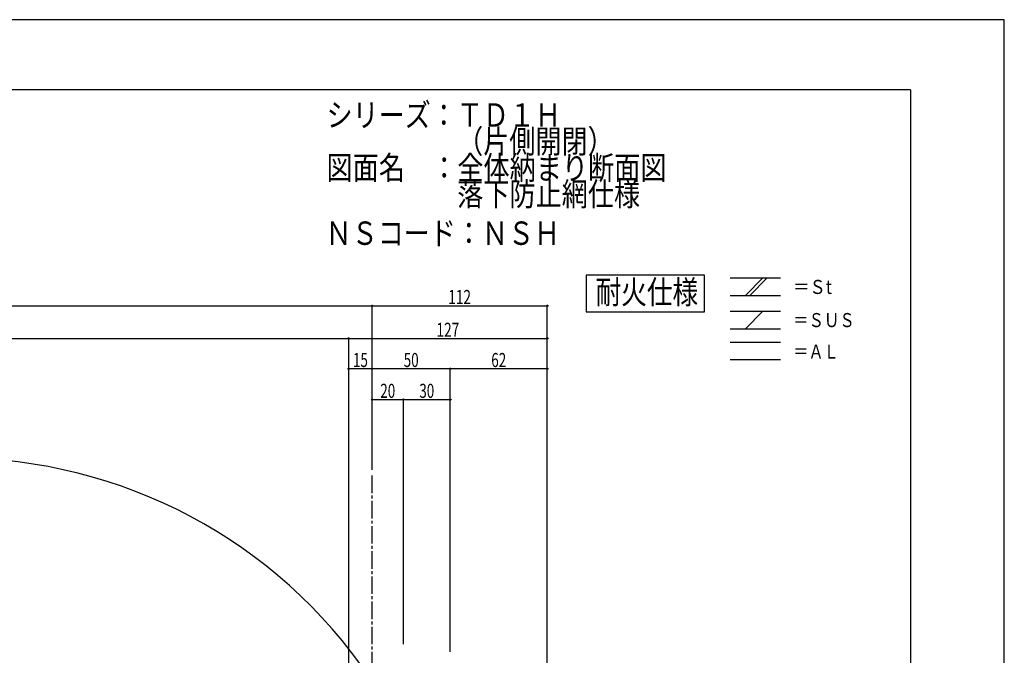
# Model space of a CAD drawing. Extents: x -210 to 210, y -148 to 148.
# Drawn here: x 0 to 210, y 13 to 148 of the extents above; entities that cross this region are included whole.
import ezdxf
from ezdxf.enums import TextEntityAlignment as Align

# ---------------------------------------------------------------- set-up
doc = ezdxf.new("R2010")
doc.units = 0
doc.header["$LTSCALE"] = 10
doc.header["$MEASUREMENT"] = 0
doc.header["$PDMODE"] = 32
doc.header["$PDSIZE"] = 0.3
doc.linetypes.add('DASHDOT', pattern=[0.5375, 0.375, -0.05, 0.0625, -0.05])
for name, color, linetype in [('St', 127, 'CONTINUOUS'), ('別途部材', 96, 'CONTINUOUS'), ('型材断面', 47, 'CONTINUOUS'), ('寸法', 80, 'CONTINUOUS'), ('文字', 79, 'CONTINUOUS'), ('通り芯', 15, 'CONTINUOUS')]:
    doc.layers.add(name, color=color, linetype=linetype)
doc.styles.add('TextStyle03', font='MONOTXT', dxfattribs={"height": 1, "bigfont": 'BIGFONT'})

# ---------------------------------------------------------------- blocks, each defined once
blk = doc.blocks.new('*U28')
at = {"layer": '型材断面', "linetype": 'Continuous'}
for q in [(-190, 133.5), (190, -133.5)]:
    blk.add_line((190, 133.5), q, dxfattribs=at)
blk = doc.blocks.new('*U98')
at = {"layer": '寸法', "linetype": 'Continuous'}
for p, q in [((-102.121635, 52.3929), (-102.121635, 87.434817)), ((-102.121635, 87.434817), (75.175833, 87.434817)), ((75.175833, 52.3929), (75.175833, 87.434817))]:
    blk.add_line(p, q, dxfattribs=at)
at = {"layer": '寸法'}
for p in [(-102.121635, 87.434817), (75.175833, 87.434817)]:
    blk.add_point(p, dxfattribs=at)
at = {"layer": '寸法', "linetype": 'Continuous', "style": 'TextStyle03'}
blk.add_text('呼称寸法', height=3, dxfattribs=at).set_placement((-20.0375, 87.8), (-6.9125, 87.8), align=Align.FIT)
blk = doc.blocks.new('*U101')
at = {"layer": '寸法', "linetype": 'Continuous'}
for p in [(-97.123735, 80.443657), (70.177932, -48.124687)]:
    blk.add_line(p, (70.177932, 80.443657), dxfattribs=at)
at = {"layer": '寸法'}
blk.add_point((70.177932, 80.443657), dxfattribs=at)
at = {"layer": '寸法', "linetype": 'Continuous', "style": 'TextStyle03'}
blk.add_text('有効開口寸法', height=3, dxfattribs=at).set_placement((-23.4125, 80.8), (-3.5375, 80.8), align=Align.FIT)
blk = doc.blocks.new('*U102')
at = {"layer": '寸法', "linetype": 'Continuous'}
for p in [(70.177932, 80.443657), (112.50944, -55.95917)]:
    blk.add_line(p, (112.50944, 80.443657), dxfattribs=at)
at = {"layer": '寸法'}
blk.add_point((112.50944, 80.443657), dxfattribs=at)
at = {"layer": '寸法', "linetype": 'Continuous', "style": 'TextStyle03'}
blk.add_text('127', height=3, dxfattribs=at).set_placement((88.8875, 80.8), (93.7625, 80.8), align=Align.FIT)
blk = doc.blocks.new('*U103')
at = {"layer": '寸法', "linetype": 'Continuous'}
for p in [(75.175833, 87.434817), (112.50944, -54.95917)]:
    blk.add_line(p, (112.50944, 87.434817), dxfattribs=at)
at = {"layer": '寸法'}
for p in [(75.175833, 87.434817), (112.50944, 87.434817)]:
    blk.add_point(p, dxfattribs=at)
at = {"layer": '寸法', "linetype": 'Continuous', "style": 'TextStyle03'}
blk.add_text('112', height=3, dxfattribs=at).set_placement((91.3875, 87.8), (96.2625, 87.8), align=Align.FIT)
blk = doc.blocks.new('*U106')
at = {"layer": '寸法', "linetype": 'Continuous'}
blk.add_line((91.842503, 73.987687), (75.175835, 73.987687), dxfattribs=at)
at = {"layer": '寸法'}
for p in [(75.175835, 73.987687), (91.842503, 73.987687)]:
    blk.add_point(p, dxfattribs=at)
at = {"layer": '寸法', "linetype": 'Continuous', "style": 'TextStyle03'}
blk.add_text('50', height=3, dxfattribs=at).set_placement((81.90625, 74.35), (85.09375, 74.35), align=Align.FIT)
blk = doc.blocks.new('*U107')
at = {"layer": '寸法', "linetype": 'Continuous'}
blk.add_line((75.175835, 73.987687), (70.177935, 73.987687), dxfattribs=at)
at = {"layer": '寸法'}
for p in [(70.177935, 73.987687), (75.175835, 73.987687)]:
    blk.add_point(p, dxfattribs=at)
at = {"layer": '寸法', "linetype": 'Continuous', "style": 'TextStyle03'}
blk.add_text('15', height=3, dxfattribs=at).set_placement((71.08125, 74.35), (74.26875, 74.35), align=Align.FIT)
blk = doc.blocks.new('*U130')
at = {"layer": '寸法', "linetype": 'Continuous'}
for p in [(75.175835, 67.402985), (81.8425, 15.209843)]:
    blk.add_line(p, (81.8425, 67.402985), dxfattribs=at)
at = {"layer": '寸法'}
for p in [(75.175835, 67.402985), (81.8425, 67.402985)]:
    blk.add_point(p, dxfattribs=at)
at = {"layer": '寸法', "linetype": 'Continuous', "style": 'TextStyle03'}
blk.add_text('20', height=3, dxfattribs=at).set_placement((76.90625, 67.775), (80.09375, 67.775), align=Align.FIT)
blk = doc.blocks.new('*U131')
at = {"layer": '寸法', "linetype": 'Continuous'}
for p in [(81.8425, 67.402985), (91.8425, 13.543175)]:
    blk.add_line(p, (91.8425, 67.402985), dxfattribs=at)
at = {"layer": '寸法'}
blk.add_point((91.8425, 67.402985), dxfattribs=at)
at = {"layer": '寸法', "linetype": 'Continuous', "style": 'TextStyle03'}
blk.add_text('30', height=3, dxfattribs=at).set_placement((85.23125, 67.775), (88.41875, 67.775), align=Align.FIT)
blk = doc.blocks.new('*U132')
at = {"layer": '寸法', "linetype": 'Continuous'}
for p in [(91.8425, 13.543175), (112.509442, 73.987687)]:
    blk.add_line(p, (91.8425, 73.987687), dxfattribs=at)
at = {"layer": '寸法'}
for p in [(91.8425, 73.987687), (112.509442, 73.987687)]:
    blk.add_point(p, dxfattribs=at)
at = {"layer": '寸法', "linetype": 'Continuous', "style": 'TextStyle03'}
blk.add_text('62', height=3, dxfattribs=at).set_placement((100.58125, 74.35), (103.76875, 74.35), align=Align.FIT)

msp = doc.modelspace()

# ---------------------------------------------------------------- linework, layer by layer
at = {"layer": 'St', "linetype": 'Continuous'}
for p, q in [((151.527277, 93.369713), (162.281497, 93.369713)), ((154.777403, 89.63638), (158.510735, 93.369713)), ((155.720212, 89.63638), (159.453545, 93.369713)), ((151.527277, 89.63638), (162.281497, 89.63638)), ((151.527277, 86.26524), (162.281497, 86.26524)), ((154.777403, 82.531907), (158.510735, 86.26524)), ((151.527277, 82.531907), (162.281497, 82.531907)), ((151.527277, 79.69012), (162.281497, 79.69012)), ((151.527277, 75.956788), (162.281497, 75.956788))]:
    msp.add_line(p, q, dxfattribs=at)
msp.add_lwpolyline([(146.082, 93.930912), (120.840225, 93.930912), (120.840225, 86.129923), (146.082, 86.129923)], close=True, dxfattribs=at)
at = {"layer": '別途部材', "color": 96, "linetype": 'Continuous'}
msp.add_arc((-13.4729, -51.388613), 106.287455, 33.997009, 146.002993, dxfattribs=at)
at = {"layer": '型材断面', "linetype": 'DASHDOT'}
msp.add_line((75.175833, -0.956827), (75.175833, 51.3929), dxfattribs=at)
at = {"layer": '通り芯', "linetype": 'Continuous'}
msp.add_lwpolyline([(-210, -148.5), (210, -148.5), (210, 148.5), (-210, 148.5)], close=True, dxfattribs=at)

# ---------------------------------------------------------------- block references
at = {"layer": '型材断面', "linetype": 'Continuous'}
msp.add_blockref('*U28', (0, 0), dxfattribs=at)
at = {"layer": '寸法', "linetype": 'Continuous'}
for name in ['*U98', '*U103', '*U101', '*U102', '*U107', '*U106', '*U132', '*U130', '*U131']:
    msp.add_blockref(name, (0, 0), dxfattribs=at)

# ---------------------------------------------------------------- texts
at = {"layer": '文字', "linetype": 'Continuous', "style": 'TextStyle03'}
for s, height, p, p2 in [('シリーズ：ＴＤ１Ｈ', 5, (65.45, 125.65), (115.45, 125.65)), ('\u3000\u3000\u3000\u3000\u3000（片側開閉）', 5, (65.45, 120.025), (126.7, 120.025)), ('図面名\u3000：全体納まり断面図', 5, (65.45, 114.4), (137.95, 114.4)), ('\u3000\u3000\u3000\u3000\u3000落下防止網仕様', 5, (65.45, 108.775), (132.325, 108.775)), ('ＮＳコード：ＮＳＨ', 5, (65.25, 100.425), (115.25, 100.425)), ('耐火仕様', 5, (122.825, 87.85), (144.7, 87.85)), ('＝Ｓt', 3, (164.975, 89.95), (173.225, 89.95)), ('＝ＳＵＳ', 3, (164.975, 82.875), (178.1, 82.875)), ('＝ＡＬ', 3, (164.975, 76.15), (174.725, 76.15))]:
    msp.add_text(s, height=height, dxfattribs=at).set_placement(p, p2, align=Align.FIT)

doc.saveas('drawing.dxf')
